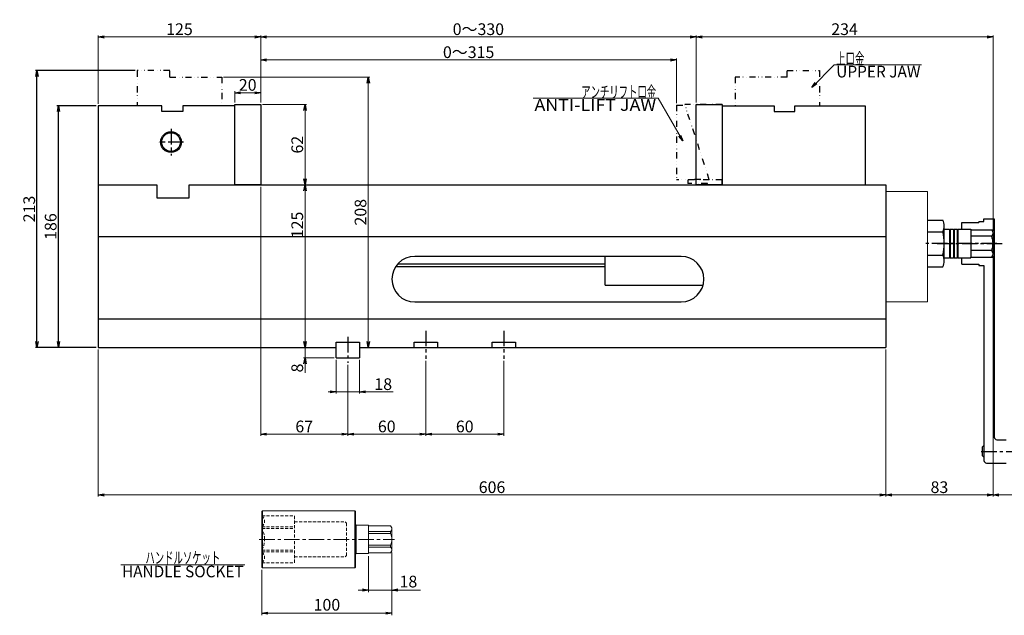
# Model space of a CAD drawing. Units: millimetres. Extents: x -575 to 595, y -426 to 396.
# Drawn here: x -575 to 183, y -426 to 32 of the extents above; entities that cross this region are included whole.
import ezdxf
from ezdxf.enums import TextEntityAlignment as Align

# ---------------------------------------------------------------- set-up
doc = ezdxf.new("R2010")
doc.units = ezdxf.units.MM
doc.header["$LTSCALE"] = 0.375
for name, pattern in [('CENTER', [50.8, 31.75, -6.35, 6.35, -6.35]), ('DASHED2', [9.525, 6.35, -3.175]), ('DIVIDE', [31.75, 12.7, -6.35, 0, -6.35, 0, -6.35])]:
    doc.linetypes.add(name, pattern=pattern)
for name, color, linetype in [('Layer0000', 7, 'Continuous'), ('Layer0004', 7, 'Continuous'), ('Layer0014', 7, 'Continuous'), ('Layer0015', 7, 'Continuous')]:
    doc.layers.add(name, color=color, linetype=linetype)
doc.styles.add('dcStyle0', font='txt.shx', dxfattribs={"width": 0.8, "bigfont": 'bigfont'})
doc.dimstyles.new('DaDimRotatedStyle', dxfattribs={"dimtxt": 9, "dimasz": 4.499995, "dimexe": 1.2, "dimexo": 1.5, "dimgap": 1.5, "dimtad": 3, "dimdec": 3, "dimdsep": 46, "dimtxsty": 'dcStyle0', "dimblk1": 'OPEN30', "dimblk2": 'OPEN30', "dimsah": 1, "dimcen": 0.09, "dimclrd": 2, "dimclre": 2, "dimclrt": 2, "dimadec": 0, "dimazin": 2, "dimtfac": 1, "dimtdec": 4, "dimtmove": 0, "dimatfit": 0, "dimfxl": 1, "dimarcsym": 0})

# ---------------------------------------------------------------- blocks, each defined once
blk = doc.blocks.new('_OPEN30')
at = {"color": 0, "linetype": 'ByBlock', "lineweight": -2}
for p, q in [((-1, 0.267949), (0, 0)), ((0, 0), (-1, -0.267949)), ((0, 0), (-1, 0))]:
    blk.add_line(p, q, dxfattribs=at)
blk = doc.blocks.new('*D8')
at = {"layer": 'Layer0015', "color": 2, "linetype": 'Continuous', "lineweight": 25}
for p, q in [((-515.72, -33.66), (-546.05, -33.66)), ((-544.85, -219.66), (-544.85, -33.66)), ((-515.72, -219.66), (-546.05, -219.66))]:
    blk.add_line(p, q, dxfattribs=at)
at = {"layer": 'Layer0015', "color": 2, "xscale": 4.587961098652522, "yscale": 3.019162853224171}
for p, rotation in [((-544.85, -33.66), 90), ((-544.85, -219.66), 270)]:
    blk.add_blockref('_OPEN30', p, dxfattribs=dict(at, rotation=rotation))
at = {"layer": 'Layer0015', "color": 2, "insert": (-546.35, -126.66), "char_height": 9, "width": 38.25, "attachment_point": 8, "rotation": 90, "style": 'dcStyle0'}
blk.add_mtext('\\T1.00;186', dxfattribs=at)
blk = doc.blocks.new('*D9')
at = {"layer": 'Layer0015', "color": 2, "linetype": 'Continuous', "lineweight": 25}
for p, q in [((-485.72, -6.66), (-562.55, -6.66)), ((-561.35, -219.66), (-561.35, -6.66)), ((-515.72, -219.66), (-562.55, -219.66))]:
    blk.add_line(p, q, dxfattribs=at)
at = {"layer": 'Layer0015', "color": 2, "xscale": 4.587961098652522, "yscale": 3.019162853224171}
for p, rotation in [((-561.35, -6.66), 90), ((-561.35, -219.66), 270)]:
    blk.add_blockref('_OPEN30', p, dxfattribs=dict(at, rotation=rotation))
at = {"layer": 'Layer0015', "color": 2, "insert": (-562.85, -113.16), "char_height": 9, "width": 38.25, "attachment_point": 8, "rotation": 90, "style": 'dcStyle0'}
blk.add_mtext('\\T1.00;213', dxfattribs=at)
blk = doc.blocks.new('DA_IMAGEDIMGROUP_1')
at = {"layer": 'Layer0015', "color": 2, "linetype": 'Continuous', "lineweight": 13}
for p, q in [((-331.22, -229.16), (-331.22, -255.13)), ((-313.22, -229.16), (-313.22, -255.13)), ((-337.22, -253.93), (-331.22, -253.93)), ((-331.22, -253.93), (-313.22, -253.93)), ((-287.36, -253.93), (-313.22, -253.93))]:
    blk.add_line(p, q, dxfattribs=at)
at = {"layer": 'Layer0015', "color": 2, "xscale": 4.587961098652522, "yscale": 3.019162853224171}
for p, rotation in [((-331.22, -253.93), 360), ((-313.22, -253.93), 180)]:
    blk.add_blockref('_OPEN30', p, dxfattribs=dict(at, rotation=rotation))
at = {"layer": 'Layer0015', "color": 2, "insert": (-301.76, -252.43), "char_height": 9, "width": 29.25, "attachment_point": 7, "style": 'dcStyle0'}
blk.add_mtext('\\T1.00;18', dxfattribs=at)
blk = doc.blocks.new('*D11')
at = {"layer": 'Layer0015', "color": 2, "linetype": 'Continuous', "lineweight": 13}
for p, q in [((-389.22, -96.16), (-389.22, -287.69)), ((-322.22, -233.13), (-322.22, -287.69)), ((-389.22, -286.49), (-322.22, -286.49))]:
    blk.add_line(p, q, dxfattribs=at)
at = {"layer": 'Layer0015', "color": 2, "xscale": 4.587961098652522, "yscale": 3.019162853224171}
for p, rotation in [((-389.22, -286.49), 180), ((-322.22, -286.49), 360)]:
    blk.add_blockref('_OPEN30', p, dxfattribs=dict(at, rotation=rotation))
at = {"layer": 'Layer0015', "color": 2, "insert": (-355.72, -284.99), "char_height": 9, "width": 29.25, "attachment_point": 8, "style": 'dcStyle0'}
blk.add_mtext('\\T1.00;67', dxfattribs=at)
blk = doc.blocks.new('*D12')
at = {"layer": 'Layer0015', "color": 2, "linetype": 'Continuous', "lineweight": 13}
for p, q in [((-322.22, -233.13), (-322.22, -287.69)), ((-262.22, -229.93), (-262.22, -287.69)), ((-322.22, -286.49), (-262.22, -286.49))]:
    blk.add_line(p, q, dxfattribs=at)
at = {"layer": 'Layer0015', "color": 2, "xscale": 4.587961098652522, "yscale": 3.019162853224171}
for p, rotation in [((-322.22, -286.49), 180), ((-262.22, -286.49), 360)]:
    blk.add_blockref('_OPEN30', p, dxfattribs=dict(at, rotation=rotation))
at = {"layer": 'Layer0015', "color": 2, "insert": (-292.22, -284.99), "char_height": 9, "width": 29.25, "attachment_point": 8, "style": 'dcStyle0'}
blk.add_mtext('\\T1.00;60', dxfattribs=at)
blk = doc.blocks.new('*D13')
at = {"layer": 'Layer0015', "color": 2, "linetype": 'Continuous', "lineweight": 13}
for p, q in [((-262.22, -229.93), (-262.22, -287.69)), ((-202.22, -229.93), (-202.22, -287.69)), ((-262.22, -286.49), (-202.22, -286.49))]:
    blk.add_line(p, q, dxfattribs=at)
at = {"layer": 'Layer0015', "color": 2, "xscale": 4.587961098652522, "yscale": 3.019162853224171}
for p, rotation in [((-262.22, -286.49), 180), ((-202.22, -286.49), 360)]:
    blk.add_blockref('_OPEN30', p, dxfattribs=dict(at, rotation=rotation))
at = {"layer": 'Layer0015', "color": 2, "insert": (-232.22, -284.99), "char_height": 9, "width": 29.25, "attachment_point": 8, "style": 'dcStyle0'}
blk.add_mtext('\\T1.00;60', dxfattribs=at)
blk = doc.blocks.new('*D14')
at = {"layer": 'Layer0015', "color": 2, "linetype": 'Continuous', "lineweight": 13}
for p, q in [((-514.22, -221.16), (-514.22, -334.42)), ((91.78, -221.16), (91.78, -334.42)), ((-514.22, -333.22), (91.78, -333.22))]:
    blk.add_line(p, q, dxfattribs=at)
at = {"layer": 'Layer0015', "color": 2, "xscale": 4.587961098652522, "yscale": 3.019162853224171}
for p, rotation in [((-514.22, -333.22), 180), ((91.78, -333.22), 360)]:
    blk.add_blockref('_OPEN30', p, dxfattribs=dict(at, rotation=rotation))
at = {"layer": 'Layer0015', "color": 2, "insert": (-211.22, -331.72), "char_height": 9, "width": 38.25, "attachment_point": 8, "style": 'dcStyle0'}
blk.add_mtext('\\T1.00;606', dxfattribs=at)
blk = doc.blocks.new('*D15')
at = {"layer": 'Layer0015', "color": 2, "linetype": 'Continuous', "lineweight": 13}
for p, q in [((174.28, -149.16), (174.28, -334.42)), ((91.78, -221.16), (91.78, -334.42)), ((91.78, -333.22), (174.28, -333.22))]:
    blk.add_line(p, q, dxfattribs=at)
at = {"layer": 'Layer0015', "color": 2, "xscale": 4.587961098652522, "yscale": 3.019162853224171}
for p, rotation in [((91.78, -333.22), 180), ((174.28, -333.22), 360)]:
    blk.add_blockref('_OPEN30', p, dxfattribs=dict(at, rotation=rotation))
at = {"layer": 'Layer0015', "color": 2, "insert": (133.03, -331.72), "char_height": 9, "width": 29.25, "attachment_point": 8, "style": 'dcStyle0'}
blk.add_mtext('\\T1.00;83', dxfattribs=at)
blk = doc.blocks.new('*D16')
at = {"layer": 'Layer0015', "color": 2, "linetype": 'Continuous', "lineweight": 13}
for p, q in [((174.28, -149.16), (174.28, -334.42)), ((263.28, -314.88), (263.28, -334.42)), ((174.28, -333.22), (263.28, -333.22))]:
    blk.add_line(p, q, dxfattribs=at)
at = {"layer": 'Layer0015', "color": 2, "xscale": 4.587961098652522, "yscale": 3.019162853224171}
for p, rotation in [((174.28, -333.22), 180), ((263.28, -333.22), 360)]:
    blk.add_blockref('_OPEN30', p, dxfattribs=dict(at, rotation=rotation))
at = {"layer": 'Layer0015', "color": 2, "insert": (218.78, -331.72), "char_height": 9, "width": 29.25, "attachment_point": 8, "style": 'dcStyle0'}
blk.add_mtext('\\T1.00;89', dxfattribs=at)
blk = doc.blocks.new('*D17')
at = {"layer": 'Layer0015', "color": 2, "linetype": 'Continuous', "lineweight": 13}
for p, q in [((-355.09, -227.66), (-355.09, -219.66)), ((-332.72, -227.66), (-356.29, -227.66)), ((-355.09, -239.29), (-355.09, -227.66))]:
    blk.add_line(p, q, dxfattribs=at)
at = {"layer": 'Layer0015', "color": 2, "xscale": 4.587961098652522, "yscale": 3.019162853224171, "rotation": 90}
blk.add_blockref('_OPEN30', (-355.09, -227.66), dxfattribs=at)
at = {"layer": 'Layer0015', "color": 2, "insert": (-356.59, -232.09), "char_height": 9, "width": 20.25, "attachment_point": 9, "rotation": 90, "style": 'dcStyle0'}
blk.add_mtext('\\T1.00;8', dxfattribs=at)
blk = doc.blocks.new('*D18')
at = {"layer": 'Layer0015', "color": 2, "linetype": 'Continuous', "lineweight": 13}
for p, q in [((-387.72, -32.66), (-353.89, -32.66)), ((-355.09, -94.66), (-355.09, -32.66))]:
    blk.add_line(p, q, dxfattribs=at)
at = {"layer": 'Layer0015', "color": 2, "xscale": 4.587961098652522, "yscale": 3.019162853224171}
for p, rotation in [((-355.09, -32.66), 90), ((-355.09, -94.66), 270)]:
    blk.add_blockref('_OPEN30', p, dxfattribs=dict(at, rotation=rotation))
at = {"layer": 'Layer0015', "color": 2, "insert": (-356.59, -63.66), "char_height": 9, "width": 29.25, "attachment_point": 8, "rotation": 90, "style": 'dcStyle0'}
blk.add_mtext('\\T1.00;62', dxfattribs=at)
blk = doc.blocks.new('*D19')
at = {"layer": 'Layer0015', "color": 2, "linetype": 'Continuous', "lineweight": 13}
blk.add_line((-355.09, -219.66), (-355.09, -94.66), dxfattribs=at)
at = {"layer": 'Layer0015', "color": 2, "xscale": 4.587961098652522, "yscale": 3.019162853224171}
for p, rotation in [((-355.09, -94.66), 90), ((-355.09, -219.66), 270)]:
    blk.add_blockref('_OPEN30', p, dxfattribs=dict(at, rotation=rotation))
at = {"layer": 'Layer0015', "color": 2, "insert": (-356.59, -125.43), "char_height": 9, "width": 38.25, "attachment_point": 8, "rotation": 90, "style": 'dcStyle0'}
blk.add_mtext('\\T1.00;125', dxfattribs=at)
blk = doc.blocks.new('*D20')
at = {"layer": 'Layer0015', "color": 2, "linetype": 'Continuous', "lineweight": 13}
for p, q in [((-417.72, -11.66), (-305.21, -11.66)), ((-306.41, -219.66), (-306.41, -11.66))]:
    blk.add_line(p, q, dxfattribs=at)
at = {"layer": 'Layer0015', "color": 2, "xscale": 4.587961098652522, "yscale": 3.019162853224171}
for p, rotation in [((-306.41, -11.66), 90), ((-306.41, -219.66), 270)]:
    blk.add_blockref('_OPEN30', p, dxfattribs=dict(at, rotation=rotation))
at = {"layer": 'Layer0015', "color": 2, "insert": (-307.91, -115.66), "char_height": 9, "width": 38.25, "attachment_point": 8, "rotation": 90, "style": 'dcStyle0'}
blk.add_mtext('\\T1.00;208', dxfattribs=at)
blk = doc.blocks.new('*D21')
at = {"layer": 'Layer0015', "color": 2, "linetype": 'Continuous', "lineweight": 13}
for p, q in [((-514.22, -32.16), (-514.22, 20.39)), ((-514.22, 19.19), (-389.22, 19.19)), ((-389.22, -31.16), (-389.22, 20.39))]:
    blk.add_line(p, q, dxfattribs=at)
at = {"layer": 'Layer0015', "color": 2, "xscale": 4.587961098652522, "yscale": 3.019162853224171}
for p, rotation in [((-514.22, 19.19), 180), ((-389.22, 19.19), 360)]:
    blk.add_blockref('_OPEN30', p, dxfattribs=dict(at, rotation=rotation))
at = {"layer": 'Layer0015', "color": 2, "insert": (-451.72, 20.69), "char_height": 9, "width": 38.25, "attachment_point": 8, "style": 'dcStyle0'}
blk.add_mtext('\\T1.00;125', dxfattribs=at)
blk = doc.blocks.new('*D22')
at = {"layer": 'Layer0015', "color": 2, "linetype": 'Continuous', "lineweight": 13}
for p, q in [((-389.22, -31.16), (-389.22, 20.39)), ((-389.22, 19.19), (-54.22, 19.19)), ((-54.22, -31.16), (-54.22, 20.39))]:
    blk.add_line(p, q, dxfattribs=at)
at = {"layer": 'Layer0015', "color": 2, "xscale": 4.587961098652522, "yscale": 3.019162853224171}
for p, rotation in [((-389.22, 19.19), 180), ((-54.22, 19.19), 360)]:
    blk.add_blockref('_OPEN30', p, dxfattribs=dict(at, rotation=rotation))
at = {"layer": 'Layer0015', "color": 2, "insert": (-221.72, 20.69), "char_height": 9, "width": 56.25, "attachment_point": 8, "style": 'dcStyle0'}
blk.add_mtext('\\T1.00;0～330', dxfattribs=at)
blk = doc.blocks.new('*D23')
at = {"layer": 'Layer0015', "color": 2, "linetype": 'Continuous', "lineweight": 13}
for p, q in [((-54.22, -31.16), (-54.22, 20.39)), ((-54.22, 19.19), (174.28, 19.19)), ((174.28, -130.16), (174.28, 20.39))]:
    blk.add_line(p, q, dxfattribs=at)
at = {"layer": 'Layer0015', "color": 2, "xscale": 4.587961098652522, "yscale": 3.019162853224171}
for p, rotation in [((-54.22, 19.19), 180), ((174.28, 19.19), 360)]:
    blk.add_blockref('_OPEN30', p, dxfattribs=dict(at, rotation=rotation))
at = {"layer": 'Layer0015', "color": 2, "insert": (60.03, 20.69), "char_height": 9, "width": 38.25, "attachment_point": 8, "style": 'dcStyle0'}
blk.add_mtext('\\T1.00;234', dxfattribs=at)
blk = doc.blocks.new('*D24')
at = {"layer": 'Layer0015', "color": 2, "linetype": 'Continuous', "lineweight": 13}
for p, q in [((-409.22, -31.16), (-409.22, -22.5)), ((-389.22, -31.16), (-389.22, -22.5)), ((-409.22, -23.7), (-389.22, -23.7))]:
    blk.add_line(p, q, dxfattribs=at)
at = {"layer": 'Layer0015', "color": 2, "xscale": 4.587961098652522, "yscale": 3.019162853224171}
for p, rotation in [((-409.22, -23.7), 180), ((-389.22, -23.7), 360)]:
    blk.add_blockref('_OPEN30', p, dxfattribs=dict(at, rotation=rotation))
at = {"layer": 'Layer0015', "color": 2, "insert": (-399.22, -22.2), "char_height": 9, "width": 29.25, "attachment_point": 8, "style": 'dcStyle0'}
blk.add_mtext('\\T1.00;20', dxfattribs=at)
blk = doc.blocks.new('*D26')
at = {"layer": 'Layer0015', "color": 2, "linetype": 'Continuous', "lineweight": 13}
for p, q in [((-288.28, -377.59), (-288.28, -425.8)), ((-388.28, -390.84), (-388.28, -425.8)), ((-388.28, -424.2), (-288.28, -424.2))]:
    blk.add_line(p, q, dxfattribs=at)
at = {"layer": 'Layer0015', "color": 2, "xscale": 4.587961098652522, "yscale": 3.019162853224171}
for p, rotation in [((-388.28, -424.2), 180), ((-288.28, -424.2), 360)]:
    blk.add_blockref('_OPEN30', p, dxfattribs=dict(at, rotation=rotation))
at = {"layer": 'Layer0015', "color": 2, "insert": (-338.28, -422.2), "char_height": 9, "width": 38.25, "attachment_point": 8, "style": 'dcStyle0'}
blk.add_mtext('\\T1.00;100', dxfattribs=at)
blk = doc.blocks.new('DA_IMAGEDIMGROUP_2')
at = {"layer": 'Layer0015', "color": 2, "linetype": 'Continuous', "lineweight": 13}
for p, q in [((-288.28, -377.59), (-288.28, -407.93)), ((-306.28, -380.34), (-306.28, -407.93)), ((-314.28, -406.33), (-306.28, -406.33)), ((-306.28, -406.33), (-288.28, -406.33)), ((-266.37, -406.33), (-288.28, -406.33))]:
    blk.add_line(p, q, dxfattribs=at)
at = {"layer": 'Layer0015', "color": 2, "xscale": 4.587961098652522, "yscale": 3.019162853224171}
for p, rotation in [((-306.28, -406.33), 360), ((-288.28, -406.33), 180)]:
    blk.add_blockref('_OPEN30', p, dxfattribs=dict(at, rotation=rotation))
at = {"layer": 'Layer0015', "color": 2, "insert": (-282.37, -404.33), "char_height": 9, "width": 29.25, "attachment_point": 7, "style": 'dcStyle0'}
blk.add_mtext('\\T1.00;18', dxfattribs=at)
blk = doc.blocks.new('*D28')
at = {"layer": 'Layer0015', "color": 2, "linetype": 'Continuous', "lineweight": 13}
for p, q in [((-389.22, -31.16), (-389.22, 2.7)), ((-389.22, 1.5), (-69.22, 1.5)), ((-69.22, -31.66), (-69.22, 2.7))]:
    blk.add_line(p, q, dxfattribs=at)
at = {"layer": 'Layer0015', "color": 2, "xscale": 4.587961098652522, "yscale": 3.019162853224171}
for p, rotation in [((-389.22, 1.5), 180), ((-69.22, 1.5), 360)]:
    blk.add_blockref('_OPEN30', p, dxfattribs=dict(at, rotation=rotation))
at = {"layer": 'Layer0015', "color": 2, "insert": (-229.22, 3), "char_height": 9, "width": 56.25, "attachment_point": 8, "style": 'dcStyle0'}
blk.add_mtext('\\T1.00;0～315', dxfattribs=at)
blk = doc.blocks.new('DC_GROUP_HCN200_3')
at = {"layer": 'Layer0015', "color": 2, "linetype": 'Continuous', "lineweight": 18}
blk.add_line((-496.82, -386.9), (-401.42, -386.9), dxfattribs=at)
at = {"layer": 'Layer0015', "color": 2, "style": 'dcStyle0', "width": 0.666667}
blk.add_text('ハンドルソケット', height=9, dxfattribs=at).set_placement((-477.92, -386), (-420.32, -386), align=Align.FIT)
blk = doc.blocks.new('DC_GROUP_HCN200_4')
at = {"layer": 'Layer0004', "color": 2, "style": 'dcStyle0', "width": 0.8}
blk.add_text('HANDLE SOCKET', height=9, dxfattribs=at).set_placement((-495.92, -396.56), (-402.32, -396.56), align=Align.FIT)
blk = doc.blocks.new('DC_GROUP_HCN200_12')
at = {"layer": 'Layer0004', "color": 2, "style": 'dcStyle0', "width": 0.8}
blk.add_text('UPPER JAW', height=9, dxfattribs=at).set_placement((53.64, -11.94), (118.44, -11.94), align=Align.FIT)
blk = doc.blocks.new('DC_GROUP_HCN200_13')
at = {"layer": 'Layer0004', "color": 2, "style": 'dcStyle0', "width": 0.8}
blk.add_text('ANTI-LIFT JAW', height=9, dxfattribs=at).set_placement((-178.55, -37.63), (-84.95, -37.63), align=Align.FIT)
blk = doc.blocks.new('DC_GROUP_HCN200_9')
at = {"layer": 'Layer0014', "color": 2, "linetype": 'Continuous', "lineweight": 18}
for p, q in [((34.78, -19.6), (52.14, -2.24)), ((52.14, -2.24), (119.34, -2.24))]:
    blk.add_line(p, q, dxfattribs=at)
at = {"layer": 'Layer0014', "color": 2, "xscale": 4.587961098652522, "yscale": 3.019162853224171, "rotation": 225}
blk.add_blockref('_OPEN30', (34.78, -19.6), dxfattribs=at)
at = {"layer": 'Layer0014', "color": 2, "style": 'dcStyle0', "width": 0.666667}
blk.add_text('上口金', height=9, dxfattribs=at).set_placement((53.64, -1.94), (75.24, -1.94), align=Align.FIT)
blk = doc.blocks.new('DC_GROUP_HCN200_10')
at = {"layer": 'Layer0014', "color": 2, "linetype": 'Continuous', "lineweight": 18}
for p, q in [((-83.45, -27.93), (-179.45, -27.93)), ((-64.5, -60.75), (-83.45, -27.93))]:
    blk.add_line(p, q, dxfattribs=at)
at = {"layer": 'Layer0014', "color": 2, "xscale": 4.587961098652522, "yscale": 3.019162853224171, "rotation": 300}
blk.add_blockref('_OPEN30', (-64.5, -60.75), dxfattribs=at)
at = {"layer": 'Layer0014', "color": 2, "style": 'dcStyle0', "width": 0.666667}
blk.add_text('アンチリフト口金', height=9, dxfattribs=at).set_placement((-142.55, -27.63), (-84.95, -27.63), align=Align.FIT)

msp = doc.modelspace()

# ---------------------------------------------------------------- linework, layer by layer
at = {"layer": 'Layer0000', "color": 56, "linetype": 'DIVIDE', "lineweight": 25}
for p, q in [((-459.2165, -6.6567), (-484.2165, -6.6567)), ((-484.2165, -6.6567), (-484.2165, -33.6567)), ((-459.2165, -11.6567), (-459.2165, -6.6567)), ((15.7835, -11.6567), (15.7835, -6.6567)), ((15.7835, -6.6567), (40.7835, -6.6567)), ((40.7835, -6.6567), (40.7835, -33.6567)), ((-459.2165, -11.6567), (-419.2165, -11.6567)), ((-419.2165, -11.6567), (-419.2165, -33.6567)), ((15.7835, -11.6567), (-24.2165, -11.6567)), ((-24.2165, -11.6567), (-24.2165, -33.6567))]:
    msp.add_line(p, q, dxfattribs=at)
at = {"layer": 'Layer0000', "color": 3, "linetype": 'Continuous', "lineweight": 25}
for p, q in [((-514.2165, -33.6567), (-514.2165, -94.6567)), ((-465.2165, -33.6567), (-514.2165, -33.6567)), ((-465.2165, -38.1567), (-465.2165, -33.6567)), ((-449.2165, -33.6567), (-449.2165, -38.1567)), ((-409.2165, -33.6567), (-449.2165, -33.6567)), ((-409.2165, -94.6567), (-409.2165, -32.6567)), ((-409.2165, -32.6567), (-389.2165, -32.6567)), ((-389.2165, -32.6567), (-389.2165, -94.6567)), ((-54.2165, -94.6567), (-54.2165, -32.6567)), ((-54.2165, -32.6567), (-34.2165, -32.6567)), ((-34.2165, -32.6567), (-34.2165, -94.6567)), ((-34.2165, -33.6567), (5.7835, -33.6567)), ((5.7835, -33.6567), (5.7835, -38.1567)), ((21.7835, -33.6567), (75.7835, -33.6567)), ((21.7835, -38.1567), (21.7835, -33.6567)), ((75.7835, -33.6567), (75.7835, -94.6567)), ((-449.2165, -38.1567), (-465.2165, -38.1567)), ((5.7835, -38.1567), (21.7835, -38.1567)), ((-514.2165, -94.6567), (-514.2165, -219.6567)), ((-514.2165, -94.6567), (-469.2165, -94.6567)), ((-469.2165, -94.6567), (-469.2165, -104.6567)), ((-444.2165, -104.6567), (-444.2165, -94.6567)), ((-444.2165, -94.6567), (91.7835, -94.6567)), ((-389.2165, -94.6567), (-409.2165, -94.6567)), ((-34.2165, -94.6567), (-54.2165, -94.6567)), ((91.7835, -94.6567), (91.7835, -219.6567)), ((-469.2165, -104.6567), (-444.2165, -104.6567)), ((123.7835, -121.6567), (135.7835, -121.6567)), ((136.7835, -153.1567), (136.7835, -126.1567)), ((136.7835, -128.6567), (140.7835, -128.6567)), ((140.7835, -128.6567), (140.7835, -150.6567)), ((141.2835, -128.6567), (141.2835, -150.6567)), ((141.2835, -128.6567), (143.7835, -128.6567)), ((143.7835, -128.6567), (143.7835, -150.6567)), ((144.2835, -128.6567), (144.2835, -150.6567)), ((144.2835, -128.6567), (146.7835, -128.6567)), ((146.7835, -128.6567), (146.7835, -150.6567)), ((147.2835, -128.6567), (147.2835, -150.6567)), ((147.2835, -128.6567), (157.2835, -128.6567)), ((157.2835, -128.6567), (157.2835, -129.1567)), ((157.2835, -128.6567), (157.2835, -150.6567)), ((91.7835, -134.6567), (-514.2165, -134.6567)), ((123.7835, -130.6567), (135.7835, -130.6567)), ((140.7835, -128.9067), (141.2835, -128.9067)), ((143.7835, -128.9067), (144.2835, -128.9067)), ((146.7835, -128.9067), (147.2835, -128.9067)), ((157.2835, -129.1567), (175.2835, -129.1567)), ((173.2835, -134.1567), (157.2835, -134.1567)), ((174.2835, -131.6567), (174.2835, -147.6567)), ((-65.7165, -149.6567), (-270.7165, -149.6567)), ((-124.2165, -171.6567), (-124.2165, -149.6567)), ((123.7835, -148.6567), (135.7835, -148.6567)), ((136.7835, -150.6567), (140.7835, -150.6567)), ((140.7835, -150.4067), (141.2835, -150.4067)), ((141.2835, -150.6567), (143.7835, -150.6567)), ((143.7835, -150.4067), (144.2835, -150.4067)), ((144.2835, -150.6567), (146.7835, -150.6567)), ((146.7835, -150.4067), (147.2835, -150.4067)), ((147.2835, -150.6567), (157.2835, -150.6567)), ((173.2835, -145.1567), (157.2835, -145.1567)), ((157.2835, -150.6567), (157.2835, -150.1567)), ((157.2835, -150.1567), (175.2835, -150.1567)), ((-124.2165, -157.6567), (-285.4135, -157.6567)), ((123.7835, -157.6567), (135.7835, -157.6567)), ((-124.2165, -171.6567), (-48.805, -171.6567)), ((-270.7165, -184.6567), (-65.7165, -184.6567)), ((-514.2165, -197.6567), (91.7835, -197.6567)), ((-514.2165, -219.6567), (-331.2165, -219.6567)), ((-331.2165, -227.6567), (-331.2165, -215.6567)), ((-331.2165, -215.6567), (-313.2165, -215.6567)), ((-313.2165, -215.6567), (-313.2165, -227.6567)), ((-313.2165, -219.6567), (91.7835, -219.6567)), ((-271.2165, -219.6567), (-271.2165, -215.6567)), ((-271.2165, -215.6567), (-253.2165, -215.6567)), ((-253.2165, -215.6567), (-253.2165, -219.6567)), ((-211.2165, -219.6567), (-211.2165, -215.6567)), ((-211.2165, -215.6567), (-193.2165, -215.6567)), ((-193.2165, -215.6567), (-193.2165, -219.6567)), ((-331.2165, -227.6567), (-313.2165, -227.6567))]:
    msp.add_line(p, q, dxfattribs=at)
at = {"layer": 'Layer0000', "color": 2, "linetype": 'CENTER', "lineweight": 25}
for p, q in [((-458.2165, -51.5685), (-458.2165, -71.8866)), ((-448.566, -61.6567), (-467.6588, -61.6567)), ((177.2835, -139.6567), (121.7835, -139.6567)), ((131.4152, -139.6567), (181.6689, -139.6567)), ((-322.2165, -211.5745), (-322.2165, -231.6317)), ((-262.2165, -206.7995), (-262.2165, -228.4286)), ((-202.2165, -206.7995), (-202.2165, -228.4286))]:
    msp.add_line(p, q, dxfattribs=at)
at = {"layer": 'Layer0000', "color": 3, "linetype": 'Continuous', "lineweight": 18}
for p, q in [((91.7835, -99.6567), (123.7835, -99.6567)), ((123.7835, -99.6567), (123.7835, -184.6567)), ((91.7835, -184.6567), (123.7835, -184.6567)), ((-387.7811, -345.3423), (-388.2811, -345.8423)), ((-388.2811, -345.8423), (-388.2811, -388.8423)), ((-387.7811, -345.3423), (-316.7811, -345.3423)), ((-387.7811, -389.3423), (-387.7811, -345.3423)), ((-316.7811, -345.3423), (-316.2811, -345.8423)), ((-316.7811, -389.3423), (-316.7811, -345.3423)), ((-316.2811, -388.8423), (-316.2811, -345.8423)), ((-315.7811, -356.3423), (-316.2811, -355.8423)), ((-315.7811, -378.3423), (-315.7811, -356.3423)), ((-315.7811, -356.3423), (-306.2811, -356.3423)), ((-306.2811, -356.3423), (-306.2811, -378.3423)), ((-306.2811, -356.8423), (-289.2811, -356.8423)), ((-289.2811, -361.3512), (-306.2811, -361.3512)), ((-289.2811, -362.8702), (-306.2811, -362.8702)), ((-289.2811, -356.8423), (-288.2811, -358.5744)), ((-289.2811, -361.3512), (-289.2811, -362.8702)), ((-288.2811, -358.5744), (-288.2811, -376.1103)), ((-315.7811, -378.3423), (-316.2811, -378.8423)), ((-315.7811, -378.3423), (-306.2811, -378.3423)), ((-289.2811, -371.8145), (-306.2811, -371.8145)), ((-289.2811, -373.3335), (-306.2811, -373.3335)), ((-306.2811, -377.8423), (-289.2811, -377.8423)), ((-289.2811, -373.3335), (-289.2811, -371.8145)), ((-289.2811, -377.8423), (-288.2811, -376.1103)), ((-388.2811, -388.8423), (-387.7811, -389.3423)), ((-387.7811, -389.3423), (-316.7811, -389.3423)), ((-316.2811, -388.8423), (-316.7811, -389.3423))]:
    msp.add_line(p, q, dxfattribs=at)
at = {"layer": 'Layer0000', "color": 56, "linetype": 'Continuous', "lineweight": 25}
for p, q in [((167.2835, -120.6567), (175.2835, -120.6567)), ((167.2835, -122.6567), (167.2835, -120.6567)), ((175.2835, -120.6567), (175.2835, -288.6567)), ((150.2835, -123.6567), (163.2835, -123.6567)), ((150.2835, -128.6567), (150.2835, -123.6567)), ((163.2835, -122.6567), (167.2835, -122.6567)), ((163.2835, -122.6567), (163.2835, -123.6567)), ((150.2835, -155.6567), (150.2835, -150.6567)), ((150.2835, -155.6567), (163.2835, -155.6567)), ((163.2835, -155.6567), (163.2835, -156.6567)), ((163.2835, -156.6567), (167.2835, -156.6567)), ((167.2835, -156.6567), (167.2835, -306.6567)), ((167.2835, -295.1567), (166.2835, -296.1567)), ((177.2835, -290.6567), (184.2835, -290.6567)), ((166.2835, -303.1567), (166.2835, -296.1567)), ((167.2835, -304.1567), (166.2835, -303.1567)), ((169.2835, -308.6567), (184.2835, -308.6567))]:
    msp.add_line(p, q, dxfattribs=at)
at = {"layer": 'Layer0000', "color": 4, "linetype": 'Continuous', "lineweight": 25}
msp.add_line((-124.2165, -155.6567), (-283.9075, -155.6567), dxfattribs=at)
at = {"layer": 'Layer0000', "color": 56, "linetype": 'CENTER', "lineweight": 25}
msp.add_line((165.2835, -299.6567), (264.2835, -299.6567), dxfattribs=at)
at = {"layer": 'Layer0000', "color": 30, "linetype": 'DASHED2', "lineweight": 18}
for p, q in [((-388.2811, -349.3423), (-363.2811, -349.3423)), ((-363.2811, -349.3423), (-363.2811, -367.3423)), ((-363.2811, -353.8423), (-324.2811, -353.8423)), ((-324.2811, -353.8423), (-323.2811, -354.8423)), ((-323.2811, -354.8423), (-323.2811, -367.3423)), ((-388.2811, -357.609), (-363.2811, -357.609)), ((-388.2811, -359.0961), (-363.2811, -359.0961)), ((-363.2811, -385.3423), (-363.2811, -367.3423)), ((-323.2811, -379.8423), (-323.2811, -367.3423)), ((-388.2811, -375.5886), (-363.2811, -375.5886)), ((-388.2811, -377.0756), (-363.2811, -377.0756)), ((-388.2811, -385.3423), (-363.2811, -385.3423)), ((-363.2811, -380.8423), (-324.2811, -380.8423)), ((-324.2811, -380.8423), (-323.2811, -379.8423))]:
    msp.add_line(p, q, dxfattribs=at)
at = {"layer": 'Layer0000', "color": 2, "linetype": 'CENTER', "lineweight": 18}
msp.add_line((-390.2811, -367.3423), (-286.2811, -367.3423), dxfattribs=at)
at = {"layer": 'Layer0000', "color": 4, "linetype": 'Continuous', "lineweight": 25}
msp.add_circle((-458.2165, -61.6567), 8, dxfattribs=at)
at = {"layer": 'Layer0000', "color": 30, "linetype": 'Continuous', "lineweight": 25}
msp.add_circle((-458.2165, -61.6567), 7.188, dxfattribs=at)
at = {"layer": 'Layer0000', "color": 3, "linetype": 'Continuous', "lineweight": 25}
for centre, radius, start, end in [((126.1585, -126.1567), 10.625, 334.9423846, 25.0576154), ((95.7835, -139.6567), 41, 347.3196165, 12.6803835), ((170.6585, -131.6567), 3.625, 316.397181, 43.602819), ((158.6585, -139.6567), 15.625, 339.3903071, 20.6096929), ((-270.7165, -167.1567), 17.5, 90, 270), ((-65.7165, -167.1567), 17.5, 270, 90), ((126.1585, -153.1567), 10.625, 334.9423846, 25.0576154), ((170.6585, -147.6567), 3.625, 316.397181, 43.602819)]:
    msp.add_arc(centre, radius, start, end, dxfattribs=at)
at = {"layer": 'Layer0000', "color": 56, "linetype": 'Continuous', "lineweight": 25}
for centre in [(177.2835, -288.6567), (169.2835, -306.6567)]:
    msp.add_arc(centre, 2, 180, 270, dxfattribs=at)
at = {"layer": 'Layer0000', "color": 30, "linetype": 'DASHED2', "lineweight": 18}
for centre, radius, start, end in [((-391.5522, -353.4757), 5.2711, 308.3581927, 51.6418073), ((-404.2811, -367.3423), 18, 0, 27.2660445), ((-404.2811, -367.3423), 18, 332.7339555, 0), ((-391.5522, -381.209), 5.2711, 308.3581927, 51.6418073)]:
    msp.add_arc(centre, radius, start, end, dxfattribs=at)
at = {"layer": 'Layer0000', "color": 3, "linetype": 'Continuous', "lineweight": 18}
for centre, radius, start, end in [((-291.3223, -359.0968), 3.0412, 312.1583049, 12.1583049), ((-298.7811, -367.3423), 10.5, 334.7912347, 25.2087653), ((-291.3223, -375.5879), 3.0412, 347.8416951, 47.8416951)]:
    msp.add_arc(centre, radius, start, end, dxfattribs=at)
at = {"layer": 'Layer0014', "color": 4, "linetype": 'DIVIDE', "lineweight": 25}
for p, q in [((-69.2165, -33.1567), (-69.2165, -90.6567)), ((-69.2165, -33.1567), (-62.6991, -33.1567)), ((-44.0162, -90.6567), (-62.8616, -32.6567)), ((-34.2165, -32.6567), (-62.8616, -32.6567)), ((-34.2165, -32.6567), (-34.2165, -90.6567)), ((-55.4165, -90.6567), (-69.2165, -90.6567)), ((-60.4165, -90.6567), (-60.4165, -93.6567)), ((-55.4165, -90.6567), (-55.4165, -90.1567)), ((-55.4165, -90.1567), (-44.1787, -90.1567)), ((-44.0162, -90.6567), (-55.4165, -90.6567)), ((-34.2165, -90.6567), (-44.0162, -90.6567)), ((-34.4165, -90.6567), (-34.4165, -94.6567)), ((-45.4165, -93.6567), (-60.4165, -93.6567)), ((-45.4165, -94.6567), (-45.4165, -93.6567)), ((-45.4165, -94.6567), (-34.4165, -94.6567))]:
    msp.add_line(p, q, dxfattribs=at)

# ---------------------------------------------------------------- block references
at = {"layer": 'Layer0004', "linetype": 'Continuous'}
for name in ['DC_GROUP_HCN200_12', 'DC_GROUP_HCN200_13', 'DC_GROUP_HCN200_4']:
    msp.add_blockref(name, (0, 0), dxfattribs=at)
at = {"layer": 'Layer0014', "linetype": 'Continuous'}
for name in ['DC_GROUP_HCN200_9', 'DC_GROUP_HCN200_10']:
    msp.add_blockref(name, (0, 0), dxfattribs=at)
at = {"layer": 'Layer0015', "linetype": 'Continuous'}
for name in ['DA_IMAGEDIMGROUP_1', 'DC_GROUP_HCN200_3', 'DA_IMAGEDIMGROUP_2']:
    msp.add_blockref(name, (0, 0), dxfattribs=at)

# ---------------------------------------------------------------- dimensions: what is measured, and where the dimension line sits
at = {"layer": 'Layer0015', "linetype": 'Continuous', "lineweight": 13}
for base, p1, p2, override, picture, middle in [((-389.2165, 19.1873), (-514.2165, -33.6567), (-389.2165, -32.6567), {"dimtxt": 9, "dimasz": 4.499995, "dimexe": 1.2, "dimexo": 1.5, "dimgap": 1.5, "dimtad": 3, "dimtih": 0, "dimtoh": 0, "dimdec": 3, "dimzin": 8, "dimtxsty": 'dcStyle0', "dimblk1": 'OPEN30', "dimblk2": 'OPEN30', "dimsah": 1, "dimclrd": 2, "dimclre": 2, "dimclrt": 2, "dimazin": 2, "dimtofl": 1, "dimatfit": 0, "dimtolj": 0, "dimtzin": 8}, '*D21', (-451.7165, 19.1873)), ((-389.2165, -23.7022), (-409.2165, -32.6567), (-389.2165, -32.6567), {"dimtxt": 9, "dimasz": 4.499995, "dimexe": 1.2, "dimexo": 1.5, "dimgap": 1.5, "dimtad": 3, "dimtih": 0, "dimtoh": 0, "dimdec": 3, "dimzin": 8, "dimtxsty": 'dcStyle0', "dimblk1": 'OPEN30', "dimblk2": 'OPEN30', "dimsah": 1, "dimclrd": 2, "dimclre": 2, "dimclrt": 2, "dimazin": 2, "dimtofl": 1, "dimatfit": 0, "dimtolj": 0, "dimtzin": 8}, '*D24', (-399.2165, -23.7022)), ((-322.2165, -286.4927), (-389.2165, -94.6567), (-322.2165, -231.6317), {"dimtxt": 9, "dimasz": 4.499995, "dimexe": 1.2, "dimexo": 1.5, "dimgap": 1.5, "dimtad": 3, "dimtih": 0, "dimtoh": 0, "dimdec": 3, "dimzin": 8, "dimtxsty": 'dcStyle0', "dimblk1": 'OPEN30', "dimblk2": 'OPEN30', "dimsah": 1, "dimclrd": 2, "dimclre": 2, "dimclrt": 2, "dimazin": 2, "dimtofl": 1, "dimatfit": 0, "dimtolj": 0, "dimtzin": 8}, '*D11', (-355.7165, -286.4927)), ((263.2835, -333.2173), (174.2835, -147.6567), (263.2835, -313.3771), {"dimtxt": 9, "dimasz": 4.499995, "dimexe": 1.2, "dimexo": 1.5, "dimgap": 1.5, "dimtad": 3, "dimtih": 0, "dimtoh": 0, "dimdec": 3, "dimzin": 8, "dimtxsty": 'dcStyle0', "dimblk1": 'OPEN30', "dimblk2": 'OPEN30', "dimsah": 1, "dimclrd": 2, "dimclre": 2, "dimclrt": 2, "dimazin": 2, "dimtofl": 1, "dimatfit": 0, "dimtolj": 0, "dimtzin": 8}, '*D16', (218.7835, -333.2173)), ((91.7835, -333.2173), (-514.2165, -219.6567), (91.7835, -219.6567), {"dimtxt": 9, "dimasz": 4.499995, "dimexe": 1.2, "dimexo": 1.5, "dimgap": 1.5, "dimtad": 3, "dimtih": 0, "dimtoh": 0, "dimdec": 3, "dimzin": 8, "dimtxsty": 'dcStyle0', "dimblk1": 'OPEN30', "dimblk2": 'OPEN30', "dimsah": 1, "dimclrd": 2, "dimclre": 2, "dimclrt": 2, "dimazin": 2, "dimtofl": 1, "dimatfit": 0, "dimtolj": 0, "dimtzin": 8}, '*D14', (-211.2165, -333.2173)), ((-262.2165, -286.4927), (-322.2165, -231.6317), (-262.2165, -228.4286), {"dimtxt": 9, "dimasz": 4.499995, "dimexe": 1.2, "dimexo": 1.5, "dimgap": 1.5, "dimtad": 3, "dimtih": 0, "dimtoh": 0, "dimdec": 3, "dimzin": 8, "dimtxsty": 'dcStyle0', "dimblk1": 'OPEN30', "dimblk2": 'OPEN30', "dimsah": 1, "dimclrd": 2, "dimclre": 2, "dimclrt": 2, "dimazin": 2, "dimtofl": 1, "dimatfit": 0, "dimtolj": 0, "dimtzin": 8}, '*D12', (-292.2165, -286.4927)), ((-202.2165, -286.4927), (-262.2165, -228.4286), (-202.2165, -228.4286), {"dimtxt": 9, "dimasz": 4.499995, "dimexe": 1.2, "dimexo": 1.5, "dimgap": 1.5, "dimtad": 3, "dimtih": 0, "dimtoh": 0, "dimdec": 3, "dimzin": 8, "dimtxsty": 'dcStyle0', "dimblk1": 'OPEN30', "dimblk2": 'OPEN30', "dimsah": 1, "dimclrd": 2, "dimclre": 2, "dimclrt": 2, "dimazin": 2, "dimtofl": 1, "dimatfit": 0, "dimtolj": 0, "dimtzin": 8}, '*D13', (-232.2165, -286.4927)), ((-288.2811, -424.1967), (-388.2811, -389.3423), (-288.2811, -376.0879), {"dimtxt": 9, "dimasz": 4.499995, "dimexe": 1.6, "dimexo": 1.5, "dimgap": 2, "dimtad": 3, "dimtih": 0, "dimtoh": 0, "dimdec": 2, "dimzin": 8, "dimtxsty": 'dcStyle0', "dimblk1": 'OPEN30', "dimblk2": 'OPEN30', "dimsah": 1, "dimclrd": 2, "dimclre": 2, "dimclrt": 2, "dimazin": 2, "dimtofl": 1, "dimatfit": 0, "dimtolj": 0, "dimtzin": 8}, '*D26', (-338.2811, -424.1967))]:
    dim = msp.add_linear_dim(base=base, p1=p1, p2=p2, dimstyle='DaDimRotatedStyle', override=override, dxfattribs=at)
    dim.commit()
    dim.dimension.update_dxf_attribs({"geometry": picture, "text_midpoint": middle})
for base, p1, p2, text, override, picture, middle in [((-54.2165, 19.1873), (-389.2165, -32.6567), (-54.2165, -32.6567), '0～330', {"dimtxt": 9, "dimasz": 4.499995, "dimexe": 1.2, "dimexo": 1.5, "dimgap": 1.5, "dimtad": 3, "dimtih": 0, "dimtoh": 0, "dimdec": 3, "dimzin": 8, "dimtxsty": 'dcStyle0', "dimblk1": 'OPEN30', "dimblk2": 'OPEN30', "dimsah": 1, "dimclrd": 2, "dimclre": 2, "dimclrt": 2, "dimazin": 2, "dimtofl": 1, "dimatfit": 0, "dimtolj": 0, "dimtzin": 8}, '*D22', (-221.7165, 19.1873)), ((174.2835, 19.1873), (-54.2165, -32.6567), (174.2835, -131.6567), '234', {"dimtxt": 9, "dimasz": 4.499995, "dimexe": 1.2, "dimexo": 1.5, "dimgap": 1.5, "dimtad": 3, "dimtih": 0, "dimtoh": 0, "dimdec": 3, "dimzin": 8, "dimtxsty": 'dcStyle0', "dimblk1": 'OPEN30', "dimblk2": 'OPEN30', "dimsah": 1, "dimclrd": 2, "dimclre": 2, "dimclrt": 2, "dimazin": 2, "dimtofl": 1, "dimatfit": 0, "dimtolj": 0, "dimtzin": 8}, '*D23', (60.0335, 19.1873)), ((-69.2165, 1.4996), (-389.2165, -32.6567), (-69.2165, -33.1567), '0～315', {"dimtxt": 9, "dimasz": 4.499995, "dimexe": 1.2, "dimexo": 1.5, "dimgap": 1.5, "dimtad": 3, "dimtih": 0, "dimtoh": 0, "dimdec": 2, "dimzin": 8, "dimtxsty": 'dcStyle0', "dimblk1": 'OPEN30', "dimblk2": 'OPEN30', "dimsah": 1, "dimclrd": 2, "dimclre": 2, "dimclrt": 2, "dimazin": 2, "dimtofl": 1, "dimatfit": 0, "dimtolj": 0, "dimtzin": 8}, '*D28', (-229.2165, 1.4996)), ((174.2835, -333.2173), (91.7835, -219.6567), (174.2835, -147.6567), '83', {"dimtxt": 9, "dimasz": 4.499995, "dimexe": 1.2, "dimexo": 1.5, "dimgap": 1.5, "dimtad": 3, "dimtih": 0, "dimtoh": 0, "dimdec": 3, "dimzin": 8, "dimtxsty": 'dcStyle0', "dimblk1": 'OPEN30', "dimblk2": 'OPEN30', "dimsah": 1, "dimclrd": 2, "dimclre": 2, "dimclrt": 2, "dimazin": 2, "dimtofl": 1, "dimatfit": 0, "dimtolj": 0, "dimtzin": 8}, '*D15', (133.0335, -333.2173))]:
    dim = msp.add_linear_dim(base=base, p1=p1, p2=p2, text=text, dimstyle='DaDimRotatedStyle', override=override, dxfattribs=at)
    dim.commit()
    dim.dimension.update_dxf_attribs({"geometry": picture, "text_midpoint": middle})
at = {"layer": 'Layer0015', "linetype": 'Continuous', "lineweight": 25}
for base, p2, picture, middle in [((-561.3545, -6.6567), (-484.2165, -6.6567), '*D9', (-561.3545, -113.1567)), ((-544.8545, -33.6567), (-514.2165, -33.6567), '*D8', (-544.8545, -126.6567))]:
    dim = msp.add_linear_dim(base=base, p1=(-514.2165, -219.6567), p2=p2, angle=90, dimstyle='DaDimRotatedStyle', override={"dimtxt": 9, "dimasz": 4.499995, "dimexe": 1.2, "dimexo": 1.5, "dimgap": 1.5, "dimtad": 3, "dimtih": 0, "dimtoh": 0, "dimdec": 3, "dimzin": 8, "dimtxsty": 'dcStyle0', "dimblk1": 'OPEN30', "dimblk2": 'OPEN30', "dimsah": 1, "dimclrd": 2, "dimclre": 2, "dimclrt": 2, "dimazin": 2, "dimtofl": 1, "dimatfit": 0, "dimtolj": 0, "dimtzin": 8}, dxfattribs=at)
    dim.commit()
    dim.dimension.update_dxf_attribs({"geometry": picture, "text_midpoint": middle})
at = {"layer": 'Layer0015', "linetype": 'Continuous', "lineweight": 13}
for base, p1, p2, override, picture, middle in [((-306.4106, -11.6567), (-306.4106, -219.6567), (-419.2165, -11.6567), {"dimtxt": 9, "dimasz": 4.499995, "dimexe": 1.2, "dimexo": 1.5, "dimgap": 1.5, "dimtad": 3, "dimtih": 0, "dimtoh": 0, "dimdec": 3, "dimzin": 8, "dimtxsty": 'dcStyle0', "dimblk1": 'OPEN30', "dimblk2": 'OPEN30', "dimsah": 1, "dimse1": 1, "dimclrd": 2, "dimclre": 2, "dimclrt": 2, "dimazin": 2, "dimtofl": 1, "dimatfit": 0, "dimtolj": 0, "dimtzin": 8}, '*D20', (-306.4106, -115.6567)), ((-355.0904, -32.6567), (-355.0904, -94.6567), (-389.2165, -32.6567), {"dimtxt": 9, "dimasz": 4.499995, "dimexe": 1.2, "dimexo": 1.5, "dimgap": 1.5, "dimtad": 3, "dimtih": 0, "dimtoh": 0, "dimdec": 3, "dimzin": 8, "dimtxsty": 'dcStyle0', "dimblk1": 'OPEN30', "dimblk2": 'OPEN30', "dimsah": 1, "dimse1": 1, "dimclrd": 2, "dimclre": 2, "dimclrt": 2, "dimazin": 2, "dimtofl": 1, "dimatfit": 0, "dimtolj": 0, "dimtzin": 8}, '*D18', (-355.0904, -63.6567)), ((-355.0904, -94.6567), (-355.0904, -219.6567), (-355.0904, -94.6567), {"dimtxt": 9, "dimasz": 4.499995, "dimexe": 0, "dimexo": 1.5, "dimgap": 1.5, "dimtad": 3, "dimtih": 0, "dimtoh": 0, "dimdec": 3, "dimzin": 8, "dimtxsty": 'dcStyle0', "dimblk1": 'OPEN30', "dimblk2": 'OPEN30', "dimsah": 1, "dimse1": 1, "dimse2": 1, "dimclrd": 2, "dimclre": 7, "dimclrt": 2, "dimazin": 2, "dimtofl": 1, "dimatfit": 0, "dimtolj": 0, "dimtzin": 8}, '*D19', (-355.0904, -125.4271)), ((-355.0904, -219.6567), (-331.2165, -227.6567), (-355.0904, -219.6567), {"dimtxt": 9, "dimasz": 4.499995, "dimexe": 0, "dimexo": 1.5, "dimgap": 1.5, "dimtad": 3, "dimtih": 0, "dimtoh": 0, "dimdec": 3, "dimzin": 8, "dimtxsty": 'dcStyle0', "dimblk1": 'OPEN30', "dimblk2": 'OPEN30', "dimsah": 1, "dimse2": 1, "dimclrd": 2, "dimclre": 2, "dimclrt": 2, "dimazin": 2, "dimtofl": 1, "dimatfit": 0, "dimtolj": 0, "dimtzin": 8}, '*D17', (-355.0904, -235.6883))]:
    dim = msp.add_linear_dim(base=base, p1=p1, p2=p2, angle=90, dimstyle='DaDimRotatedStyle', override=override, dxfattribs=at)
    dim.commit()
    dim.dimension.update_dxf_attribs({"geometry": picture, "text_midpoint": middle})

doc.saveas('drawing.dxf')
